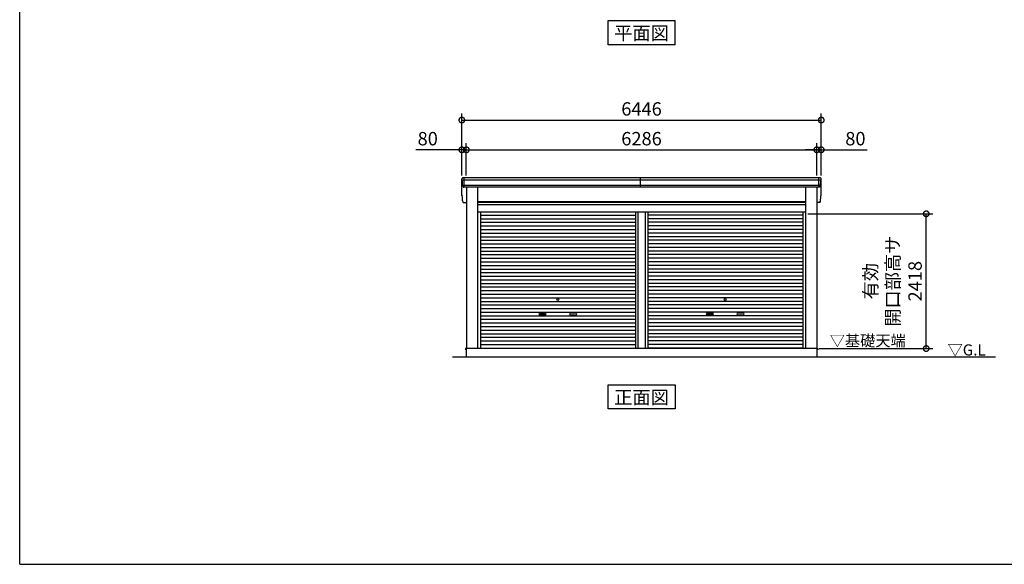
# Model space of a CAD drawing. Extents: x 280 to 32732, y 171 to 22819.
# Drawn here: x 280 to 17941, y 608 to 10384 of the extents above; entities that cross this region are included whole.
import ezdxf
from ezdxf.enums import TextEntityAlignment as Align

# ---------------------------------------------------------------- set-up
doc = ezdxf.new("R2010")
doc.units = 0
doc.header["$LTSCALE"] = 4
doc.header["$PDMODE"] = 3
doc.header["$PDSIZE"] = 2
doc.layers.get('0').update_dxf_attribs({"linetype": 'CONTINUOUS'})
doc.layers.get('DEFPOINTS').update_dxf_attribs({"linetype": 'CONTINUOUS'})
for name, color, linetype in [('仕様書枠', 230, 'CONTINUOUS'), ('寸法', 4, 'CONTINUOUS'), ('文字', 7, 'CONTINUOUS'), ('細線', 5, 'CONTINUOUS'), ('部品1', 7, 'CONTINUOUS'), ('Ｇ．Ｌ', 30, 'CONTINUOUS')]:
    doc.layers.add(name, color=color, linetype=linetype)
doc.styles.get("Standard").update_dxf_attribs({"font": 'isocp.shx', "bigfont": 'bigfont.shx'})
doc.styles.add('STYLE1', font='isocp.shx', dxfattribs={"bigfont": 'bigfont.shx'})
doc.styles.add('STYLE2', font='txt')
doc.dimstyles.new('INABA_S80', dxfattribs={"dimscale": 80, "dimtxt": 2.5, "dimasz": 0.5, "dimexe": 0.5, "dimexo": 0.2, "dimgap": 0.8, "dimtad": 3, "dimdsep": 46, "dimtxsty": 'STANDARD', "dimblk1": 'DOT', "dimblk2": 'DOT', "dimsah": 1, "dimcen": 0, "dimclrt": 7, "dimadec": 0, "dimazin": 0, "dimtfac": 1, "dimtix": 1, "dimtmove": 0, "dimatfit": 2, "dimldrblk": 'DOT', "dimfxl": 1, "dimtolj": 1, "dimtzin": 0, "dimarcsym": 0})

# ---------------------------------------------------------------- blocks, each defined once
blk = doc.blocks.new('_DOTSMALL')
at = {"color": 0, "linetype": 'ByBlock', "ltscale": 50, "const_width": 0.5}
blk.add_lwpolyline([(-0.0625, 0, 1), (0.0625, 0, 1)], format="xyb", close=True, dxfattribs=at)
blk = doc.blocks.new('*D109')
at = {"layer": 'DEFPOINTS', "color": 0, "ltscale": 50}
for p in [(14577, 8048), (8291, 7546), (14577, 7546)]:
    blk.add_point(p, dxfattribs=at)
at = {"layer": '寸法', "color": 0, "lineweight": -2, "ltscale": 50}
for p, q in [((8291, 7586), (8291, 8168)), ((14577, 7586), (14577, 8168)), ((8291, 8048), (14577, 8048))]:
    blk.add_line(p, q, dxfattribs=at)
at = {"layer": '寸法', "color": 0, "lineweight": -2, "ltscale": 50, "xscale": 200, "yscale": 200, "zscale": 200, "rotation": 180}
blk.add_blockref('_DOTSMALL', (8291, 8048), dxfattribs=at)
at = {"layer": '寸法', "color": 0, "lineweight": -2, "ltscale": 50, "xscale": 200, "yscale": 200, "zscale": 200}
blk.add_blockref('_DOTSMALL', (14577, 8048), dxfattribs=at)
at = {"layer": '寸法', "color": 7, "ltscale": 50, "insert": (11434, 8248), "char_height": 240, "attachment_point": 5, "style": 'STYLE1'}
blk.add_mtext('\\A1;6286', dxfattribs=at)
blk = doc.blocks.new('*D110')
at = {"layer": 'DEFPOINTS', "color": 0, "ltscale": 50}
for p in [(8291, 8048), (8211, 7546), (8291, 7546)]:
    blk.add_point(p, dxfattribs=at)
at = {"layer": '寸法', "color": 0, "lineweight": -2, "ltscale": 50}
for p, q in [((8211, 7586), (8211, 8168)), ((8291, 7586), (8291, 8168)), ((8211, 8048), (7387, 8048)), ((8291, 8048), (8211, 8048)), ((8291, 8048), (8491, 8048))]:
    blk.add_line(p, q, dxfattribs=at)
at = {"layer": '寸法', "color": 0, "lineweight": -2, "ltscale": 50, "xscale": 200, "yscale": 200, "zscale": 200}
blk.add_blockref('_DOTSMALL', (8211, 8048), dxfattribs=at)
at = {"layer": '寸法', "color": 0, "lineweight": -2, "ltscale": 50, "xscale": 200, "yscale": 200, "zscale": 200, "rotation": 180}
blk.add_blockref('_DOTSMALL', (8291, 8048), dxfattribs=at)
at = {"layer": '寸法', "color": 7, "ltscale": 50, "insert": (7599, 8248), "char_height": 240, "attachment_point": 5, "style": 'STYLE1'}
blk.add_mtext('\\A1;80', dxfattribs=at)
blk = doc.blocks.new('*D111')
at = {"layer": 'DEFPOINTS', "color": 0, "ltscale": 50}
for p in [(14657, 8582), (8211, 7546), (14657, 7546)]:
    blk.add_point(p, dxfattribs=at)
at = {"layer": '寸法', "color": 0, "lineweight": -2, "ltscale": 50}
for p, q in [((8211, 7586), (8211, 8702)), ((14657, 7586), (14657, 8702)), ((8211, 8582), (14657, 8582))]:
    blk.add_line(p, q, dxfattribs=at)
at = {"layer": '寸法', "color": 0, "lineweight": -2, "ltscale": 50, "xscale": 200, "yscale": 200, "zscale": 200, "rotation": 180}
blk.add_blockref('_DOTSMALL', (8211, 8582), dxfattribs=at)
at = {"layer": '寸法', "color": 0, "lineweight": -2, "ltscale": 50, "xscale": 200, "yscale": 200, "zscale": 200}
blk.add_blockref('_DOTSMALL', (14657, 8582), dxfattribs=at)
at = {"layer": '寸法', "color": 7, "ltscale": 50, "insert": (11434, 8782), "char_height": 240, "attachment_point": 5, "style": 'STYLE1'}
blk.add_mtext('\\A1;6446', dxfattribs=at)
blk = doc.blocks.new('*D112')
at = {"layer": 'DEFPOINTS', "color": 0, "ltscale": 50}
for p in [(14657, 8048), (14577, 7546), (14657, 7546)]:
    blk.add_point(p, dxfattribs=at)
at = {"layer": '寸法', "color": 0, "lineweight": -2, "ltscale": 50}
for p, q in [((14577, 7586), (14577, 8168)), ((14657, 7586), (14657, 8168)), ((14577, 8048), (14377, 8048)), ((14577, 8048), (14657, 8048)), ((14657, 8048), (15482, 8048))]:
    blk.add_line(p, q, dxfattribs=at)
at = {"layer": '寸法', "color": 0, "lineweight": -2, "ltscale": 50, "xscale": 200, "yscale": 200, "zscale": 200}
blk.add_blockref('_DOTSMALL', (14577, 8048), dxfattribs=at)
at = {"layer": '寸法', "color": 0, "lineweight": -2, "ltscale": 50, "xscale": 200, "yscale": 200, "zscale": 200, "rotation": 180}
blk.add_blockref('_DOTSMALL', (14657, 8048), dxfattribs=at)
at = {"layer": '寸法', "color": 7, "ltscale": 50, "insert": (15270, 8248), "char_height": 240, "attachment_point": 5, "style": 'STYLE1'}
blk.add_mtext('\\A1;80', dxfattribs=at)
blk = doc.blocks.new('*D113')
at = {"layer": 'DEFPOINTS', "color": 0, "ltscale": 50}
for p in [(14376, 6899), (16540, 6899), (14579, 4481)]:
    blk.add_point(p, dxfattribs=at)
at = {"layer": '寸法', "color": 0, "lineweight": -2, "ltscale": 50}
for p, q in [((14416, 6899), (16660, 6899)), ((16540, 4481), (16540, 6899)), ((14619, 4481), (16660, 4481))]:
    blk.add_line(p, q, dxfattribs=at)
at = {"layer": '寸法', "color": 0, "lineweight": -2, "ltscale": 50, "xscale": 200, "yscale": 200, "zscale": 200}
for p, rotation in [((16540, 6899), 90), ((16540, 4481), 270)]:
    blk.add_blockref('_DOTSMALL', p, dxfattribs=dict(at, rotation=rotation))
at = {"layer": '寸法', "color": 7, "ltscale": 50, "insert": (15940, 5690), "char_height": 240, "attachment_point": 5, "rotation": 90, "style": 'STYLE1'}
blk.add_mtext('\\A1;有効\\P開口部高サ \\P2418', dxfattribs=at)

msp = doc.modelspace()

# ---------------------------------------------------------------- linework, layer by layer
at = {"layer": '仕様書枠', "ltscale": 50}
for q in [(280, 22819.2), (32454.4, 608)]:
    msp.add_line((280, 608), q, dxfattribs=at)
at = {"layer": '細線', "ltscale": 50}
for p, q in [((14653.738, 7504.34), (8215.187, 7504.34)), ((8253.462, 7379.34), (8253.462, 7546.34)), ((11414.212, 7379.34), (11414.212, 7546.34)), ((14615.462, 7379.34), (14615.462, 7546.34)), ((14615.462, 7379.34), (14615.462, 7546.34)), ((14643.805, 7410.34), (8225.12, 7410.34)), ((8492.462, 7110.84), (14376.462, 7110.84)), ((8492.462, 7065.84), (14376.462, 7065.84)), ((11322.712, 6926.34), (11322.712, 4481.34)), ((11368.212, 6926.34), (11368.212, 4481.34)), ((11500.712, 6926.34), (11500.712, 4481.34)), ((11546.212, 6926.34), (11546.212, 4481.34)), ((8544.462, 6875.79), (11322.712, 6875.79)), ((8544.462, 6811.29), (11322.712, 6811.29)), ((8544.462, 6746.79), (11322.712, 6746.79)), ((14324.462, 6875.79), (11546.212, 6875.79)), ((14324.462, 6811.29), (11546.212, 6811.29)), ((14324.462, 6746.79), (11546.212, 6746.79)), ((8544.462, 6682.29), (11322.712, 6682.29)), ((8544.462, 6617.79), (11322.712, 6617.79)), ((8544.462, 6553.29), (11322.712, 6553.29)), ((14324.462, 6682.29), (11546.212, 6682.29)), ((14324.462, 6617.79), (11546.212, 6617.79)), ((14324.462, 6553.29), (11546.212, 6553.29)), ((8544.462, 6488.79), (11322.712, 6488.79)), ((8544.462, 6424.29), (11322.712, 6424.29)), ((8544.462, 6359.79), (11322.712, 6359.79)), ((14324.462, 6488.79), (11546.212, 6488.79)), ((14324.462, 6424.29), (11546.212, 6424.29)), ((14324.462, 6359.79), (11546.212, 6359.79)), ((8544.462, 6295.29), (11322.712, 6295.29)), ((8544.462, 6230.79), (11322.712, 6230.79)), ((14324.462, 6295.29), (11546.212, 6295.29)), ((14324.462, 6230.79), (11546.212, 6230.79)), ((8544.462, 6166.29), (11322.712, 6166.29)), ((8544.462, 6101.79), (11322.712, 6101.79)), ((8544.462, 6037.29), (11322.712, 6037.29)), ((14324.462, 6166.29), (11546.212, 6166.29)), ((14324.462, 6101.79), (11546.212, 6101.79)), ((14324.462, 6037.29), (11546.212, 6037.29)), ((8544.462, 5972.79), (11322.712, 5972.79)), ((8544.462, 5908.29), (11322.712, 5908.29)), ((8544.462, 5843.79), (11322.712, 5843.79)), ((14324.462, 5972.79), (11546.212, 5972.79)), ((14324.462, 5908.29), (11546.212, 5908.29)), ((14324.462, 5843.79), (11546.212, 5843.79)), ((8544.462, 5779.29), (11322.712, 5779.29)), ((8544.462, 5714.79), (11322.712, 5714.79)), ((14324.462, 5779.29), (11546.212, 5779.29)), ((14324.462, 5714.79), (11546.212, 5714.79)), ((8544.462, 5650.29), (11322.712, 5650.29)), ((8544.462, 5585.79), (11322.712, 5585.79)), ((8544.462, 5521.29), (11322.712, 5521.29)), ((14324.462, 5650.29), (11546.212, 5650.29)), ((14324.462, 5585.79), (11546.212, 5585.79)), ((14324.462, 5521.29), (11546.212, 5521.29)), ((8544.462, 5456.79), (11322.712, 5456.79)), ((8544.462, 5392.29), (11322.712, 5392.29)), ((8544.462, 5327.79), (11322.712, 5327.79)), ((14324.462, 5456.79), (11546.212, 5456.79)), ((14324.462, 5392.29), (11546.212, 5392.29)), ((14324.462, 5327.79), (11546.212, 5327.79)), ((8544.462, 5263.29), (11322.712, 5263.29)), ((8544.462, 5198.79), (11322.712, 5198.79)), ((8544.462, 5134.29), (11322.712, 5134.29)), ((14324.462, 5263.29), (11546.212, 5263.29)), ((14324.462, 5198.79), (11546.212, 5198.79)), ((14324.462, 5134.29), (11546.212, 5134.29)), ((8544.462, 5069.79), (11322.712, 5069.79)), ((8544.462, 5005.29), (11322.712, 5005.29)), ((9610.962, 5118.54), (9707.962, 5118.54)), ((9707.962, 5085.54), (9610.962, 5085.54)), ((10257.962, 5118.54), (10160.962, 5118.54)), ((10160.962, 5085.54), (10257.962, 5085.54)), ((14324.462, 5069.79), (11546.212, 5069.79)), ((14324.462, 5005.29), (11546.212, 5005.29)), ((12610.962, 5118.54), (12707.962, 5118.54)), ((12610.962, 5118.54), (12707.962, 5118.54)), ((12707.962, 5085.54), (12610.962, 5085.54)), ((12707.962, 5085.54), (12610.962, 5085.54)), ((13257.962, 5118.54), (13160.962, 5118.54)), ((13257.962, 5118.54), (13160.962, 5118.54)), ((13160.962, 5085.54), (13257.962, 5085.54)), ((13160.962, 5085.54), (13257.962, 5085.54)), ((8544.462, 4940.79), (11322.712, 4940.79)), ((8544.462, 4876.29), (11322.712, 4876.29)), ((8544.462, 4811.79), (11322.712, 4811.79)), ((14324.462, 4940.79), (11546.212, 4940.79)), ((14324.462, 4876.29), (11546.212, 4876.29)), ((14324.462, 4811.79), (11546.212, 4811.79)), ((8544.462, 4747.29), (11322.712, 4747.29)), ((8544.462, 4682.79), (11322.712, 4682.79)), ((8544.462, 4618.29), (11322.712, 4618.29)), ((14324.462, 4747.29), (11546.212, 4747.29)), ((14324.462, 4682.79), (11546.212, 4682.79)), ((14324.462, 4618.29), (11546.212, 4618.29)), ((8544.462, 4553.79), (11322.712, 4553.79)), ((8544.462, 4490.14), (11322.712, 4490.14)), ((14324.462, 4553.79), (11546.212, 4553.79)), ((14324.462, 4490.14), (11546.212, 4490.14))]:
    msp.add_line(p, q, dxfattribs=at)
for centre in [(9934.462, 5360.04), (12934.462, 5360.04), (12934.462, 5360.04)]:
    msp.add_circle(centre, 18, dxfattribs=at)
for centre, start, end in [((9610.962, 5102.04), 90, 270), ((9707.962, 5102.04), 270, 90), ((10160.962, 5102.04), 90, 270), ((10257.962, 5102.04), 270, 90), ((12610.962, 5102.04), 90, 270), ((12610.962, 5102.04), 90, 270), ((12707.962, 5102.04), 270, 90), ((12707.962, 5102.04), 270, 90), ((13160.962, 5102.04), 90, 270), ((13160.962, 5102.04), 90, 270), ((13257.962, 5102.04), 270, 90), ((13257.962, 5102.04), 270, 90)]:
    msp.add_arc(centre, 16.5, start, end, dxfattribs=at)
at = {"layer": '部品1', "ltscale": 50}
for p, q in [((10833.695, 10368.704), (12035.229, 10368.704)), ((10833.695, 9933.838), (10833.695, 10368.704)), ((12035.229, 9933.838), (12035.229, 10368.704)), ((12035.229, 9933.838), (10833.695, 9933.838)), ((8212.558, 7245.692), (8212.558, 7525.692)), ((14636.394, 7546.34), (8232.531, 7546.34)), ((14656.366, 7245.692), (14656.366, 7525.692)), ((14621.535, 7379.34), (8247.39, 7379.34)), ((8291.462, 7379.34), (8291.462, 4481.34)), ((8492.462, 7379.34), (8492.462, 4481.34)), ((14376.462, 7379.34), (14376.462, 4481.34)), ((14577.462, 7379.34), (14577.462, 4481.34)), ((8247.39, 7099.34), (8291.462, 7099.34)), ((14376.462, 7116.34), (8492.462, 7116.34)), ((14621.535, 7099.34), (14577.462, 7099.34)), ((14376.462, 7058.84), (8492.462, 7058.84)), ((14376.462, 6926.34), (8492.462, 6926.34)), ((8544.462, 6926.34), (8544.462, 4481.34)), ((14324.462, 6926.34), (14324.462, 4481.34)), ((8291.462, 4481.84), (8274.462, 4481.84)), ((8274.462, 4481.84), (8274.462, 4459.34)), ((8289.462, 4481.34), (8289.462, 4331.34)), ((14579.462, 4481.34), (8289.462, 4481.34)), ((14577.462, 4481.84), (14594.462, 4481.84)), ((14579.462, 4481.34), (14579.462, 4331.34)), ((14594.462, 4481.84), (14594.462, 4459.34)), ((10833.695, 3396.475), (10833.695, 3831.34)), ((10833.695, 3831.34), (12035.229, 3831.34)), ((12035.229, 3831.34), (12035.229, 3396.475)), ((12035.229, 3396.475), (10833.695, 3396.475))]:
    msp.add_line(p, q, dxfattribs=at)
at = {"layer": '部品1'}
for p, q in [((8216.981, 7503.848), (8215.411, 7504.269)), ((14651.944, 7503.848), (14653.514, 7504.269)), ((14651.944, 7503.848), (14653.514, 7504.269)), ((8226.914, 7409.848), (8225.344, 7410.269)), ((14642.011, 7409.848), (14643.581, 7410.269)), ((14642.011, 7409.848), (14643.581, 7410.269)), ((8216.981, 7223.848), (8215.411, 7224.269)), ((8216.981, 7223.848), (8215.411, 7224.269)), ((8226.914, 7129.848), (8225.344, 7130.269)), ((8226.914, 7129.848), (8225.344, 7130.269)), ((14642.011, 7129.848), (14643.581, 7130.269)), ((14642.011, 7129.848), (14643.581, 7130.269)), ((14651.944, 7223.848), (14653.514, 7224.269)), ((14651.944, 7223.848), (14653.514, 7224.269))]:
    msp.add_line(p, q, dxfattribs=at)
for centre, radius, start, end in [((8231.892, 7526.975), 19.376, 88.1106048, 183.7948442), ((8216.058, 7506.684), 2.5, 183.0002588, 254.9999003), ((8216.058, 7506.684), 2.5, 183, 255), ((8216.334, 7501.433), 2.5, 3.0192367, 74.9998722), ((14637.033, 7526.975), 19.376, 356.2051558, 91.8893952), ((14637.033, 7526.975), 19.376, 356.2051558, 91.8893952), ((14652.591, 7501.433), 2.5, 105.0001278, 176.9807633), ((14652.591, 7501.433), 2.5, 105.0001278, 176.9807633), ((14652.867, 7506.684), 2.5, 285.0000997, 356.9997412), ((14652.867, 7506.684), 2.5, 285, 357), ((14652.867, 7506.684), 2.5, 285.0000997, 356.9997412), ((14652.867, 7506.684), 2.5, 285, 357), ((8225.991, 7412.684), 2.5, 183.0000751, 255.0001754), ((8225.991, 7412.684), 2.5, 183, 255), ((8226.267, 7407.434), 2.5, 3.0135147, 74.9992629), ((14642.658, 7407.434), 2.5, 105.0007371, 176.9864853), ((14642.658, 7407.434), 2.5, 105.0007371, 176.9864853), ((14642.934, 7412.684), 2.5, 284.9998246, 356.9999249), ((14642.934, 7412.684), 2.5, 285, 357), ((14642.934, 7412.684), 2.5, 284.9998246, 356.9999249), ((14642.934, 7412.684), 2.5, 285, 357), ((8216.058, 7226.684), 2.5, 183.0002588, 254.9999003), ((8216.058, 7226.684), 2.5, 183, 255), ((8216.058, 7226.684), 2.5, 183.0002588, 254.9999003), ((8216.058, 7226.684), 2.5, 183, 255), ((8216.334, 7221.433), 2.5, 3.0192367, 74.9998722), ((8216.334, 7221.433), 2.5, 3.0192367, 74.9998722), ((8225.991, 7132.684), 2.5, 183.0000751, 255.0001754), ((8225.991, 7132.684), 2.5, 183, 255), ((8225.991, 7132.684), 2.5, 183.0000751, 255.0001754), ((8225.991, 7132.684), 2.5, 183, 255), ((8226.267, 7127.434), 2.5, 3.0135147, 74.9992629), ((8226.267, 7127.434), 2.5, 3.0135147, 74.9992629), ((14642.658, 7127.434), 2.5, 105.0007371, 176.9864853), ((14642.658, 7127.434), 2.5, 105.0007371, 176.9864853), ((14642.934, 7132.684), 2.5, 284.9998246, 356.9999249), ((14642.934, 7132.684), 2.5, 285, 357), ((14642.934, 7132.684), 2.5, 284.9998246, 356.9999249), ((14642.934, 7132.684), 2.5, 285, 357), ((14652.591, 7221.433), 2.5, 105.0001278, 176.9807633), ((14652.591, 7221.433), 2.5, 105.0001278, 176.9807633), ((14652.867, 7226.684), 2.5, 285.0000997, 356.9997412), ((14652.867, 7226.684), 2.5, 285, 357), ((14652.867, 7226.684), 2.5, 285.0000997, 356.9997412), ((14652.867, 7226.684), 2.5, 285, 357)]:
    msp.add_arc(centre, radius, start, end, dxfattribs=at)
for points in [[(8213.561, 7506.553), (8213.227, 7512.925), (8212.893, 7519.309), (8212.558, 7525.692)], [(8223.494, 7412.553), (8221.94, 7442.207), (8220.384, 7471.907), (8218.83, 7501.564)], [(14645.43, 7412.553), (14646.984, 7442.207), (14648.541, 7471.907), (14650.095, 7501.564)], [(14645.43, 7412.553), (14646.984, 7442.207), (14648.541, 7471.907), (14650.095, 7501.564)], [(14655.363, 7506.553), (14655.697, 7512.925), (14656.032, 7519.309), (14656.366, 7525.692)], [(14655.363, 7506.553), (14655.697, 7512.925), (14656.032, 7519.309), (14656.366, 7525.692)], [(8213.561, 7226.553), (8213.227, 7232.925), (8212.893, 7239.309), (8212.558, 7245.692)], [(8213.561, 7226.553), (8213.227, 7232.925), (8212.893, 7239.309), (8212.558, 7245.692)], [(8225.344, 7410.269), (8225.344, 7410.269), (8225.344, 7410.269), (8225.344, 7410.269)], [(8228.763, 7407.565), (8228.763, 7407.565), (8228.763, 7407.565), (8228.763, 7407.564)], [(8229.28, 7398.206), (8229.108, 7401.499), (8228.935, 7404.276), (8228.763, 7407.564)], [(14639.645, 7398.206), (14639.817, 7401.499), (14639.99, 7404.276), (14640.162, 7407.564)], [(14639.645, 7398.206), (14639.817, 7401.499), (14639.99, 7404.276), (14640.162, 7407.564)], [(14640.162, 7407.565), (14640.162, 7407.565), (14640.162, 7407.565), (14640.162, 7407.564)], [(14640.162, 7407.565), (14640.162, 7407.565), (14640.162, 7407.565), (14640.162, 7407.564)], [(14643.581, 7410.269), (14643.581, 7410.269), (14643.581, 7410.269), (14643.581, 7410.269)], [(14643.581, 7410.269), (14643.581, 7410.269), (14643.581, 7410.269), (14643.581, 7410.269)], [(14655.363, 7226.553), (14655.697, 7232.925), (14656.032, 7239.309), (14656.366, 7245.692)], [(14655.363, 7226.553), (14655.697, 7232.925), (14656.032, 7239.309), (14656.366, 7245.692)], [(8223.494, 7132.553), (8221.94, 7162.207), (8220.384, 7191.907), (8218.83, 7221.564)], [(8223.494, 7132.553), (8221.94, 7162.207), (8220.384, 7191.907), (8218.83, 7221.564)], [(8225.344, 7130.269), (8225.344, 7130.269), (8225.344, 7130.269), (8225.344, 7130.269)], [(8225.344, 7130.269), (8225.344, 7130.269), (8225.344, 7130.269), (8225.344, 7130.269)], [(8228.763, 7127.565), (8228.763, 7127.565), (8228.763, 7127.565), (8228.763, 7127.564)], [(8228.763, 7127.565), (8228.763, 7127.565), (8228.763, 7127.565), (8228.763, 7127.564)], [(8229.28, 7118.206), (8229.108, 7121.499), (8228.935, 7124.276), (8228.763, 7127.564)], [(8229.28, 7118.206), (8229.108, 7121.499), (8228.935, 7124.276), (8228.763, 7127.564)], [(14639.645, 7118.206), (14639.817, 7121.499), (14639.99, 7124.276), (14640.162, 7127.564)], [(14639.645, 7118.206), (14639.817, 7121.499), (14639.99, 7124.276), (14640.162, 7127.564)], [(14640.162, 7127.565), (14640.162, 7127.565), (14640.162, 7127.565), (14640.162, 7127.564)], [(14640.162, 7127.565), (14640.162, 7127.565), (14640.162, 7127.565), (14640.162, 7127.564)], [(14643.581, 7130.269), (14643.581, 7130.269), (14643.581, 7130.269), (14643.581, 7130.269)], [(14643.581, 7130.269), (14643.581, 7130.269), (14643.581, 7130.269), (14643.581, 7130.269)], [(14645.43, 7132.553), (14646.984, 7162.207), (14648.541, 7191.907), (14650.095, 7221.564)], [(14645.43, 7132.553), (14646.984, 7162.207), (14648.541, 7191.907), (14650.095, 7221.564)]]:
    msp.add_open_spline(points, degree=3, dxfattribs=at)
for points in [[(8229.28, 7398.206), (8229.31, 7397.632), (8229.366, 7397.041), (8229.537, 7395.84), (8229.651, 7395.231), (8229.941, 7394.014), (8230.116, 7393.406), (8230.421, 7392.51), (8230.529, 7392.215), (8230.702, 7391.777), (8230.761, 7391.632), (8230.882, 7391.344), (8230.944, 7391.202), (8231.147, 7390.751), (8231.292, 7390.447), (8231.598, 7389.849), (8231.757, 7389.556), (8232.255, 7388.692), (8232.614, 7388.137), (8233.379, 7387.068), (8233.787, 7386.555), (8234.435, 7385.816), (8234.658, 7385.574), (8235.115, 7385.102), (8235.35, 7384.871), (8235.714, 7384.531), (8235.837, 7384.419), (8236.085, 7384.198), (8236.21, 7384.09), (8236.589, 7383.77), (8236.845, 7383.564), (8237.365, 7383.166), (8237.629, 7382.974), (8238.165, 7382.605), (8238.436, 7382.427), (8239.262, 7381.915), (8239.827, 7381.601), (8240.698, 7381.172), (8240.992, 7381.036), (8241.588, 7380.777), (8241.89, 7380.655), (8242.482, 7380.432), (8242.771, 7380.33), (8243.356, 7380.14), (8243.651, 7380.052), (8244.243, 7379.889), (8244.541, 7379.814), (8245.138, 7379.679), (8245.437, 7379.618), (8246.29, 7379.466), (8246.843, 7379.391), (8247.39, 7379.34)], [(14639.645, 7398.206), (14639.614, 7397.632), (14639.558, 7397.041), (14639.388, 7395.84), (14639.273, 7395.231), (14638.984, 7394.014), (14638.809, 7393.406), (14638.504, 7392.51), (14638.395, 7392.215), (14638.223, 7391.777), (14638.164, 7391.632), (14638.043, 7391.344), (14637.98, 7391.202), (14637.778, 7390.751), (14637.632, 7390.447), (14637.327, 7389.849), (14637.167, 7389.556), (14636.669, 7388.692), (14636.311, 7388.137), (14635.546, 7387.068), (14635.138, 7386.555), (14634.489, 7385.816), (14634.267, 7385.574), (14633.809, 7385.102), (14633.574, 7384.871), (14633.211, 7384.531), (14633.088, 7384.419), (14632.839, 7384.198), (14632.714, 7384.09), (14632.336, 7383.77), (14632.079, 7383.564), (14631.559, 7383.166), (14631.295, 7382.974), (14630.76, 7382.605), (14630.489, 7382.427), (14629.663, 7381.915), (14629.098, 7381.601), (14628.227, 7381.172), (14627.933, 7381.036), (14627.337, 7380.777), (14627.035, 7380.655), (14626.443, 7380.432), (14626.153, 7380.33), (14625.569, 7380.14), (14625.274, 7380.052), (14624.681, 7379.889), (14624.384, 7379.814), (14623.786, 7379.679), (14623.487, 7379.618), (14622.634, 7379.466), (14622.081, 7379.391), (14621.535, 7379.34)], [(14639.645, 7398.206), (14639.614, 7397.632), (14639.558, 7397.041), (14639.388, 7395.84), (14639.273, 7395.231), (14638.984, 7394.014), (14638.809, 7393.406), (14638.504, 7392.51), (14638.395, 7392.215), (14638.223, 7391.777), (14638.164, 7391.632), (14638.043, 7391.344), (14637.98, 7391.202), (14637.778, 7390.751), (14637.632, 7390.447), (14637.327, 7389.849), (14637.167, 7389.556), (14636.669, 7388.692), (14636.311, 7388.137), (14635.546, 7387.068), (14635.138, 7386.555), (14634.489, 7385.816), (14634.267, 7385.574), (14633.809, 7385.102), (14633.574, 7384.871), (14633.211, 7384.531), (14633.088, 7384.419), (14632.839, 7384.198), (14632.714, 7384.09), (14632.336, 7383.77), (14632.079, 7383.564), (14631.559, 7383.166), (14631.295, 7382.974), (14630.76, 7382.605), (14630.489, 7382.427), (14629.663, 7381.915), (14629.098, 7381.601), (14628.227, 7381.172), (14627.933, 7381.036), (14627.337, 7380.777), (14627.035, 7380.655), (14626.443, 7380.432), (14626.153, 7380.33), (14625.569, 7380.14), (14625.274, 7380.052), (14624.681, 7379.889), (14624.384, 7379.814), (14623.786, 7379.679), (14623.487, 7379.618), (14622.634, 7379.466), (14622.081, 7379.391), (14621.535, 7379.34)], [(8229.28, 7118.206), (8229.31, 7117.632), (8229.366, 7117.041), (8229.537, 7115.84), (8229.651, 7115.231), (8229.941, 7114.014), (8230.116, 7113.406), (8230.421, 7112.51), (8230.529, 7112.215), (8230.702, 7111.777), (8230.761, 7111.632), (8230.882, 7111.344), (8230.944, 7111.202), (8231.147, 7110.751), (8231.292, 7110.447), (8231.598, 7109.849), (8231.757, 7109.556), (8232.255, 7108.692), (8232.614, 7108.137), (8233.379, 7107.068), (8233.787, 7106.555), (8234.435, 7105.816), (8234.658, 7105.574), (8235.115, 7105.102), (8235.35, 7104.871), (8235.714, 7104.531), (8235.837, 7104.419), (8236.085, 7104.198), (8236.21, 7104.09), (8236.589, 7103.77), (8236.845, 7103.564), (8237.365, 7103.166), (8237.629, 7102.974), (8238.165, 7102.605), (8238.436, 7102.427), (8239.262, 7101.915), (8239.827, 7101.601), (8240.698, 7101.172), (8240.992, 7101.036), (8241.588, 7100.777), (8241.89, 7100.655), (8242.482, 7100.432), (8242.771, 7100.33), (8243.356, 7100.14), (8243.651, 7100.052), (8244.243, 7099.889), (8244.541, 7099.814), (8245.138, 7099.679), (8245.437, 7099.618), (8246.29, 7099.466), (8246.843, 7099.391), (8247.39, 7099.34)], [(8229.28, 7118.206), (8229.31, 7117.632), (8229.366, 7117.041), (8229.537, 7115.84), (8229.651, 7115.231), (8229.941, 7114.014), (8230.116, 7113.406), (8230.421, 7112.51), (8230.529, 7112.215), (8230.702, 7111.777), (8230.761, 7111.632), (8230.882, 7111.344), (8230.944, 7111.202), (8231.147, 7110.751), (8231.292, 7110.447), (8231.598, 7109.849), (8231.757, 7109.556), (8232.255, 7108.692), (8232.614, 7108.137), (8233.379, 7107.068), (8233.787, 7106.555), (8234.435, 7105.816), (8234.658, 7105.574), (8235.115, 7105.102), (8235.35, 7104.871), (8235.714, 7104.531), (8235.837, 7104.419), (8236.085, 7104.198), (8236.21, 7104.09), (8236.589, 7103.77), (8236.845, 7103.564), (8237.365, 7103.166), (8237.629, 7102.974), (8238.165, 7102.605), (8238.436, 7102.427), (8239.262, 7101.915), (8239.827, 7101.601), (8240.698, 7101.172), (8240.992, 7101.036), (8241.588, 7100.777), (8241.89, 7100.655), (8242.482, 7100.432), (8242.771, 7100.33), (8243.356, 7100.14), (8243.651, 7100.052), (8244.243, 7099.889), (8244.541, 7099.814), (8245.138, 7099.679), (8245.437, 7099.618), (8246.29, 7099.466), (8246.843, 7099.391), (8247.39, 7099.34)], [(14639.645, 7118.206), (14639.614, 7117.632), (14639.558, 7117.041), (14639.388, 7115.84), (14639.273, 7115.231), (14638.984, 7114.014), (14638.809, 7113.406), (14638.504, 7112.51), (14638.395, 7112.215), (14638.223, 7111.777), (14638.164, 7111.632), (14638.043, 7111.344), (14637.98, 7111.202), (14637.778, 7110.751), (14637.632, 7110.447), (14637.327, 7109.849), (14637.167, 7109.556), (14636.669, 7108.692), (14636.311, 7108.137), (14635.546, 7107.068), (14635.138, 7106.555), (14634.489, 7105.816), (14634.267, 7105.574), (14633.809, 7105.102), (14633.574, 7104.871), (14633.211, 7104.531), (14633.088, 7104.419), (14632.839, 7104.198), (14632.714, 7104.09), (14632.336, 7103.77), (14632.079, 7103.564), (14631.559, 7103.166), (14631.295, 7102.974), (14630.76, 7102.605), (14630.489, 7102.427), (14629.663, 7101.915), (14629.098, 7101.601), (14628.227, 7101.172), (14627.933, 7101.036), (14627.337, 7100.777), (14627.035, 7100.655), (14626.443, 7100.432), (14626.153, 7100.33), (14625.569, 7100.14), (14625.274, 7100.052), (14624.681, 7099.889), (14624.384, 7099.814), (14623.786, 7099.679), (14623.487, 7099.618), (14622.634, 7099.466), (14622.081, 7099.391), (14621.535, 7099.34)], [(14639.645, 7118.206), (14639.614, 7117.632), (14639.558, 7117.041), (14639.388, 7115.84), (14639.273, 7115.231), (14638.984, 7114.014), (14638.809, 7113.406), (14638.504, 7112.51), (14638.395, 7112.215), (14638.223, 7111.777), (14638.164, 7111.632), (14638.043, 7111.344), (14637.98, 7111.202), (14637.778, 7110.751), (14637.632, 7110.447), (14637.327, 7109.849), (14637.167, 7109.556), (14636.669, 7108.692), (14636.311, 7108.137), (14635.546, 7107.068), (14635.138, 7106.555), (14634.489, 7105.816), (14634.267, 7105.574), (14633.809, 7105.102), (14633.574, 7104.871), (14633.211, 7104.531), (14633.088, 7104.419), (14632.839, 7104.198), (14632.714, 7104.09), (14632.336, 7103.77), (14632.079, 7103.564), (14631.559, 7103.166), (14631.295, 7102.974), (14630.76, 7102.605), (14630.489, 7102.427), (14629.663, 7101.915), (14629.098, 7101.601), (14628.227, 7101.172), (14627.933, 7101.036), (14627.337, 7100.777), (14627.035, 7100.655), (14626.443, 7100.432), (14626.153, 7100.33), (14625.569, 7100.14), (14625.274, 7100.052), (14624.681, 7099.889), (14624.384, 7099.814), (14623.786, 7099.679), (14623.487, 7099.618), (14622.634, 7099.466), (14622.081, 7099.391), (14621.535, 7099.34)]]:
    msp.add_open_spline(points, degree=3, knots=[0, 0, 0, 0, 0.0589968153, 0.0589968153, 0.1179936306, 0.1179936306, 0.1769904459, 0.1769904459, 0.2064888536, 0.2064888536, 0.2212380574, 0.2212380574, 0.2359872612, 0.2359872612, 0.2682489414, 0.2682489414, 0.3005106215, 0.3005106215, 0.3650339818, 0.3650339818, 0.429557342, 0.429557342, 0.4618190221, 0.4618190221, 0.4940807023, 0.4940807023, 0.5104051044, 0.5104051044, 0.5267295066, 0.5267295066, 0.5593783108, 0.5593783108, 0.5920271151, 0.5920271151, 0.6246759194, 0.6246759194, 0.6899735279, 0.6899735279, 0.7226223322, 0.7226223322, 0.7552711365, 0.7552711365, 0.7858622444, 0.7858622444, 0.8164533524, 0.8164533524, 0.8470444603, 0.8470444603, 0.8776355682, 0.8776355682, 0.9343538674, 0.9343538674, 0.9343538674, 0.9343538674], dxfattribs=at)
at = {"layer": 'Ｇ．Ｌ', "color": 30, "ltscale": 50}
msp.add_line((8044.449, 4331.34), (17781.088, 4331.34), dxfattribs=at)

# ---------------------------------------------------------------- texts
at = {"layer": '文字', "color": 7, "ltscale": 50, "style": 'STYLE2'}
for s, p in [('平面図', (11434.462, 10022.453)), ('正面図', (11434.462, 3485.09))]:
    msp.add_text(s, height=240, dxfattribs=at).set_placement(p, align=Align.CENTER)
at = {"layer": '部品1', "color": 7, "ltscale": 50, "style": 'STYLE2'}
for s, p in [('▽基礎天端', (14809.125, 4521.949)), ('▽G.L', (16922.809, 4355.865))]:
    msp.add_text(s, height=200, dxfattribs=at).set_placement(p)

# ---------------------------------------------------------------- dimensions: what is measured, and where the dimension line sits
at = {"layer": '寸法', "ltscale": 50}
for base, p1, p2, picture, middle in [((14657.462, 8581.675), (8211.462, 7546.34), (14657.462, 7546.34), '*D111', (11434.462, 8581.675)), ((8291.462, 8047.788), (8211.462, 7546.34), (8291.462, 7546.34), '*D110', (7599.368, 8047.788)), ((14577.462, 8047.788), (8291.462, 7546.34), (14577.462, 7546.34), '*D109', (11434.462, 8047.788)), ((14657.462, 8047.788), (14577.462, 7546.34), (14657.462, 7546.34), '*D112', (15269.557, 8047.788))]:
    dim = msp.add_linear_dim(base=base, p1=p1, p2=p2, dimstyle='INABA_S80', override={"dimtxt": 3, "dimasz": 2.5, "dimexe": 1.5, "dimexo": 0.5, "dimgap": 1, "dimtxsty": 'STYLE1', "dimblk1": 'DOTSMALL', "dimblk2": 'DOTSMALL', "dimatfit": 3}, dxfattribs=at)
    dim.commit()
    dim.dimension.update_dxf_attribs({"geometry": picture, "text_midpoint": middle, "dimtype": 160})
dim = msp.add_linear_dim(base=(16540.204, 6899.34), p1=(14579.462, 4481.34), p2=(14376.462, 6899.34), angle=90, text='有効\\P開口部高サ \\P<>', dimstyle='INABA_S80', override={"dimtxt": 3, "dimasz": 2.5, "dimexe": 1.5, "dimexo": 0.5, "dimgap": 1, "dimtxsty": 'STYLE1', "dimblk1": 'DOTSMALL', "dimblk2": 'DOTSMALL', "dimatfit": 3}, dxfattribs=at)
dim.commit()
dim.dimension.update_dxf_attribs({"geometry": '*D113', "text_midpoint": (16540.204, 5690.34), "dimtype": 160})

doc.saveas('drawing.dxf')
